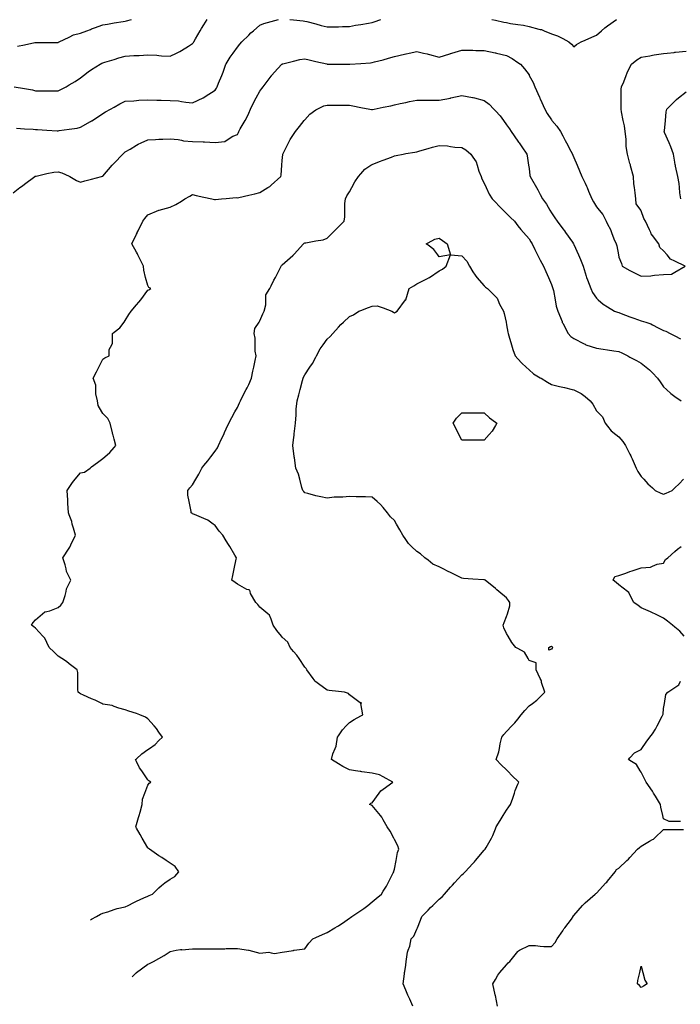
# Model space of a CAD drawing. Units: inches. Extents: x 2439085 to 2745013, y 1414657 to 1567451.
# Drawn here: x 2482331 to 2485245, y 1461770 to 1466114 of the extents above; entities that cross this region are included whole.
import ezdxf

# ---------------------------------------------------------------- set-up
doc = ezdxf.new("R2010")
doc.units = ezdxf.units.IN
doc.header["$MEASUREMENT"] = 0
doc.layers.add('Contours100ft', color=9, linetype='Continuous')

msp = doc.modelspace()

# ---------------------------------------------------------------- linework, layer by layer
at = {"layer": 'Contours100ft'}
for points, elevation in [([(2482307, 1465818), (2482351.4, 1465810.1), (2482386.8, 1465803.9), (2482400.8, 1465800.4), (2482418.4, 1465800.4), (2482450.3, 1465800.4), (2482482.2, 1465800.4), (2482499.8, 1465800.4), (2482512, 1465805.7), (2482535, 1465818), (2482549.3, 1465826.1), (2482575.6, 1465841.1), (2482598.7, 1465857.2), (2482612.1, 1465867.4), (2482632.5, 1465883.2), (2482648.2, 1465893.3), (2482685, 1465916.9), (2482693.3, 1465921.3), (2482697.7, 1465923.3), (2482706.5, 1465925.7), (2482747.2, 1465938.5), (2482768.3, 1465945.2), (2482796.6, 1465952.3), (2482834.9, 1465955.2), (2482846.1, 1465955.2), (2482857.3, 1465955.2), (2482895.6, 1465958.6), (2482936, 1465957.4), (2482945.1, 1465956.2), (2482956.8, 1465954.7), (2482994.5, 1465953.3), (2483022.6, 1465966.4), (2483037.2, 1465973.2), (2483044, 1465977.5), (2483074.9, 1465997.3), (2483093.5, 1466008.3), (2483096.8, 1466012.6), (2483098.7, 1466015.9), (2483106.4, 1466028.7), (2483127.6, 1466065.3), (2483133.3, 1466075), (2483143, 1466090.4), (2483158.4, 1466114.8)], 8300), ([(2482316.6, 1465634.8), (2482351.4, 1465632.7), (2482390.5, 1465630.4), (2482400.8, 1465628.8), (2482409.3, 1465628.6), (2482450.3, 1465626.3), (2482496, 1465623.9), (2482499.8, 1465623.8), (2482504.6, 1465624.8), (2482549.3, 1465630.4), (2482584, 1465634.8), (2482598.7, 1465639), (2482642.9, 1465664.2), (2482648.2, 1465667.1), (2482649.8, 1465667.9), (2482652.2, 1465669.5), (2482697.7, 1465699.8), (2482709.2, 1465707.5), (2482730.6, 1465719), (2482747.2, 1465728.3), (2482772.9, 1465742.7), (2482796.6, 1465754.6), (2482833.6, 1465756), (2482846.1, 1465757.7), (2482855.6, 1465759), (2482895.6, 1465760.3), (2482935.6, 1465759), (2482945.1, 1465759), (2482954.5, 1465759), (2482994.5, 1465757.9), (2483031.2, 1465755.7), (2483044, 1465753.1), (2483063.2, 1465749.3), (2483093.5, 1465747), (2483140.1, 1465768.5), (2483142.1, 1465769.4), (2483143, 1465770.1), (2483148.7, 1465774.2), (2483192.4, 1465803.4), (2483198.3, 1465812.1), (2483201.8, 1465818), (2483207.9, 1465833.4), (2483222, 1465867.4), (2483227.8, 1465881.6), (2483240.8, 1465916.9), (2483241.9, 1465918.8), (2483259.8, 1465948.6), (2483272.5, 1465966.4), (2483291.4, 1465992.9), (2483301.9, 1466005.4), (2483310.6, 1466015.9), (2483340.9, 1466046.2), (2483350.5, 1466055.7), (2483361.8, 1466065.3), (2483390.3, 1466089.5), (2483408.1, 1466097), (2483439.8, 1466105.8), (2483472.6, 1466114.8)], 8400), ([(2482320.9, 1465996.8), (2482351.4, 1466003.1), (2482397.7, 1466012.7), (2482400.8, 1466013.1), (2482403.6, 1466013.1), (2482450.3, 1466013.1), (2482497, 1466013.1), (2482499.8, 1466013.1), (2482501.5, 1466014.2), (2482505, 1466015.9), (2482549.3, 1466037.3), (2482568.2, 1466046.4), (2482598.7, 1466054.5), (2482627.1, 1466065.3), (2482642.4, 1466071.2), (2482648.2, 1466073.2), (2482660.1, 1466077.2), (2482697.7, 1466090.8), (2482717.8, 1466094.7), (2482747.2, 1466099.5), (2482787.9, 1466106.1), (2482796.6, 1466107.7), (2482802.5, 1466108.9), (2482823.7, 1466114.8)], 8200), ([(2483522.7, 1466114.8), (2483538.8, 1466113), (2483581.5, 1466108.1), (2483588.2, 1466107.9), (2483597.6, 1466105.4), (2483637.7, 1466094.9), (2483661.1, 1466088.7), (2483687.2, 1466081.9), (2483720.1, 1466081.9), (2483736.7, 1466082.8), (2483755.1, 1466083.8), (2483786.1, 1466083.8), (2483811.8, 1466089.1), (2483835.6, 1466093.2), (2483869.2, 1466098.9), (2483885.1, 1466102), (2483894.9, 1466105), (2483923.4, 1466114.8)], 8400), ([(2484413, 1466114.8), (2484429.3, 1466111.3), (2484467, 1466103.1), (2484478.8, 1466101.1), (2484496.1, 1466097.5), (2484528.3, 1466093.1), (2484552.7, 1466089.8), (2484577.7, 1466083.5), (2484620.9, 1466071.6), (2484627.2, 1466070.9), (2484632.2, 1466070.3), (2484643.9, 1466065.3), (2484676.7, 1466051.4), (2484703.9, 1466043.1), (2484726.2, 1466030.9), (2484753.8, 1466015.9), (2484765.6, 1466005.8), (2484775.6, 1465994), (2484787.1, 1466004.5), (2484808.4, 1466015.9), (2484825.1, 1466023.3), (2484854.2, 1466036.2), (2484874.6, 1466045.3), (2484897.2, 1466065.3), (2484911.4, 1466078), (2484924.1, 1466086.9), (2484964, 1466114.8)], 8400), ([(2482301.9, 1465350.4), (2482331.7, 1465372.7), (2482342.9, 1465381.1), (2482351.4, 1465387.5), (2482397.6, 1465422.2), (2482399.7, 1465423.3), (2482400.8, 1465423.8), (2482402.7, 1465424), (2482450.3, 1465434.6), (2482480.6, 1465441.3), (2482499.8, 1465443.2), (2482516, 1465438.4), (2482549.3, 1465423.6), (2482552.5, 1465422.2), (2482580.8, 1465404.2), (2482598.7, 1465396.9), (2482617.9, 1465403), (2482648.2, 1465410.9), (2482691.3, 1465422.2), (2482696.3, 1465423.5), (2482697.7, 1465424.1), (2482739, 1465471.6), (2482742.8, 1465476), (2482747.2, 1465480.5), (2482785.9, 1465521.1), (2482791.5, 1465526.2), (2482796.6, 1465530.2), (2482818.1, 1465542.6), (2482846.1, 1465560), (2482852.7, 1465564), (2482866.6, 1465570.6), (2482895.6, 1465584.2), (2482930.4, 1465585.2), (2482945.1, 1465586.2), (2482961.7, 1465587.3), (2482994.5, 1465588.4), (2483029.8, 1465584.8), (2483044, 1465581.6), (2483053, 1465579.5), (2483093.5, 1465576.5), (2483139.4, 1465574.2), (2483143, 1465574.2), (2483146.6, 1465574.2), (2483192.4, 1465571.7), (2483236, 1465576.5), (2483241.9, 1465580.4), (2483271.5, 1465600.1), (2483291.4, 1465606.8), (2483295.7, 1465615.8), (2483297.1, 1465620.1), (2483303.7, 1465632.3), (2483325.3, 1465669.5), (2483331, 1465679.4), (2483340.9, 1465701.8), (2483348.5, 1465719), (2483362.4, 1465746.9), (2483374.2, 1465768.5), (2483390.3, 1465798.1), (2483398.9, 1465809.5), (2483404.1, 1465818), (2483439.8, 1465864.4), (2483441.1, 1465866.1), (2483442.3, 1465867.4), (2483470, 1465897.7), (2483487.5, 1465916.9), (2483488.5, 1465917.7), (2483489.3, 1465918.3), (2483491, 1465918.6), (2483538.8, 1465930.9), (2483567, 1465938.2), (2483588.2, 1465941.3), (2483607.5, 1465936.2), (2483637.7, 1465929.3), (2483685.8, 1465918.3), (2483687.2, 1465918), (2483688.2, 1465918), (2483736.7, 1465918), (2483785.1, 1465918), (2483786.1, 1465917.9), (2483787.3, 1465918.1), (2483835.6, 1465920.8), (2483878.7, 1465923.3), (2483885.1, 1465924.3), (2483895.4, 1465927.2), (2483934.6, 1465937.3), (2483957.7, 1465943.3), (2483984, 1465951.2), (2484028.7, 1465961.6), (2484033.5, 1465962.8), (2484036.3, 1465963.6), (2484049.2, 1465966.4), (2484083, 1465973.8), (2484112.5, 1465966.4), (2484128.5, 1465962.4), (2484132.5, 1465961.4), (2484139.1, 1465959.7), (2484181.9, 1465949), (2484228.7, 1465963.6), (2484231.4, 1465964.5), (2484232.9, 1465964.9), (2484237.5, 1465966.4), (2484280.9, 1465980), (2484316.8, 1465980), (2484330.4, 1465979.2), (2484342.4, 1465978.4), (2484379.8, 1465978.4), (2484427.9, 1465967.8), (2484429.3, 1465967.5), (2484430.3, 1465967.3), (2484434.1, 1465966.4), (2484478.8, 1465955.2), (2484503.8, 1465941.9), (2484528.3, 1465925.1), (2484540.1, 1465916.9), (2484557.9, 1465897.1), (2484577.7, 1465869.8), (2484579, 1465867.4), (2484595.8, 1465836), (2484603.7, 1465818), (2484623.9, 1465771.8), (2484625.3, 1465768.5), (2484625.9, 1465767.2), (2484627.2, 1465764.2), (2484647, 1465719), (2484658, 1465700.4), (2484676.7, 1465671.5), (2484678.3, 1465669.5), (2484700.1, 1465643.4), (2484716.2, 1465620.1), (2484726.2, 1465601.6), (2484737, 1465581.4), (2484742.9, 1465570.6), (2484762.4, 1465534.4), (2484769.5, 1465521.1), (2484771.1, 1465516.6), (2484775.6, 1465505.2), (2484790.2, 1465471.6), (2484800.8, 1465447.3), (2484810.2, 1465422.2), (2484825.1, 1465392.4), (2484831.7, 1465379.3), (2484834.2, 1465372.7), (2484839.9, 1465357.9), (2484854.8, 1465323.2), (2484862, 1465310.6), (2484874.6, 1465288.5), (2484887, 1465273.7), (2484904, 1465253.6), (2484917.4, 1465224.3), (2484924.1, 1465212), (2484937.1, 1465187.9), (2484942, 1465174.8), (2484952.5, 1465146.3), (2484961.6, 1465125.3), (2484964.4, 1465116.1), (2484971.7, 1465075.8), (2484973.5, 1465065.8), (2484985.4, 1465038.2), (2484988.3, 1465026.4), (2485023, 1465007.2), (2485042.6, 1464996.4), (2485072.5, 1464981.5), (2485114.6, 1464984.3), (2485122, 1464985.3), (2485131.8, 1464986.7), (2485171.4, 1464989.8), (2485206.7, 1464991.1), (2485220.9, 1464999.5), (2485266.5, 1465026.4), (2485220.9, 1465048.1), (2485202.1, 1465057), (2485186.6, 1465075.8), (2485171.4, 1465094.3), (2485154.7, 1465108.6), (2485149.7, 1465125.3), (2485122, 1465162.3), (2485116.6, 1465169.4), (2485114.5, 1465174.8), (2485109.5, 1465187.2), (2485091, 1465224.3), (2485084.8, 1465236.6), (2485072.5, 1465270.5), (2485070.2, 1465273.7), (2485050.7, 1465301.4), (2485048.2, 1465323.2), (2485046.2, 1465349.6), (2485042.8, 1465372.7), (2485040.4, 1465390), (2485038.2, 1465422.2), (2485025.8, 1465468.9), (2485025, 1465471.6), (2485024.6, 1465473.2), (2485023, 1465479.2), (2485011.8, 1465521.1), (2485006.4, 1465553.9), (2485006.4, 1465570.6), (2485006.4, 1465587.2), (2485002.3, 1465620.1), (2484998.5, 1465645), (2484993.4, 1465669.5), (2484985.5, 1465707.1), (2484983.5, 1465719), (2484984.7, 1465730.2), (2484984.7, 1465768.5), (2484984.7, 1465806.8), (2484986.3, 1465818), (2484995.9, 1465840.3), (2485006.3, 1465867.4), (2485011, 1465879.5), (2485023, 1465903.6), (2485029.7, 1465916.9), (2485052.7, 1465936.7), (2485072.5, 1465949), (2485110.6, 1465955), (2485122, 1465957.6), (2485129.1, 1465959.2), (2485171.4, 1465964.8), (2485186.6, 1465966.4), (2485217.6, 1465969.7), (2485220.9, 1465969.8), (2485224.5, 1465970), (2485270.4, 1465974.4)], 8500), ([(2482833.6, 1462218.8), (2482846.1, 1462224.3), (2482878.6, 1462238.8), (2482895.6, 1462246.7), (2482902.3, 1462249.1), (2482916.8, 1462255.8), (2482945.1, 1462284), (2482955.7, 1462294.6), (2482970.5, 1462305.2), (2482994.5, 1462322.4), (2483015.1, 1462334.1), (2483032.2, 1462354.7), (2483017.2, 1462377.3), (2482994.5, 1462392.4), (2482976.9, 1462404.2), (2482957.8, 1462416.9), (2482945.1, 1462425.4), (2482902.7, 1462453.7), (2482899.4, 1462457.4), (2482895.6, 1462460.7), (2482871.4, 1462503.1), (2482862.2, 1462519.2), (2482846.1, 1462547.3), (2482843.1, 1462552.6), (2482846.1, 1462563.2), (2482854.8, 1462593.4), (2482857.2, 1462602.1), (2482861.7, 1462617.6), (2482871.4, 1462651.6), (2482873, 1462674.2), (2482882.7, 1462701), (2482895.6, 1462736.4), (2482901.2, 1462744.9), (2482909.7, 1462750.5), (2482900.7, 1462755.6), (2482895.6, 1462759.9), (2482868.9, 1462800), (2482859.8, 1462813.6), (2482846.1, 1462841), (2482841.9, 1462849.5), (2482846.1, 1462853.3), (2482870, 1462875), (2482895.6, 1462894.2), (2482902.7, 1462898.9), (2482928.1, 1462915.9), (2482945.1, 1462932.9), (2482960.6, 1462948.4), (2482945.1, 1462970.6), (2482933.8, 1462986.7), (2482923.9, 1462997.9), (2482895.6, 1463029.7), (2482885.5, 1463037.3), (2482860.2, 1463047.4), (2482846.1, 1463052.1), (2482812.5, 1463063.3), (2482796.6, 1463068.6), (2482768.4, 1463075.6), (2482747.2, 1463084.1), (2482738.1, 1463087.7), (2482697.7, 1463094.5), (2482693, 1463096.8), (2482663.1, 1463111.7), (2482648.2, 1463118), (2482611.6, 1463133.5), (2482598.7, 1463139.2), (2482594.3, 1463141.9), (2482588.6, 1463146.3), (2482587, 1463158.1), (2482587, 1463195.8), (2482587, 1463233.5), (2482584.6, 1463245.3), (2482549.3, 1463272.4), (2482536.7, 1463282.1), (2482517.1, 1463294.7), (2482499.8, 1463305.8), (2482480.6, 1463325), (2482461.4, 1463344.2), (2482450.3, 1463366.4), (2482441.2, 1463384.6), (2482433, 1463393.7), (2482400.8, 1463429), (2482393, 1463435.3), (2482383.2, 1463443.2), (2482390, 1463454), (2482400.8, 1463466.7), (2482431.9, 1463492.6), (2482442, 1463501), (2482450.3, 1463502.8), (2482463.4, 1463505.8), (2482499.8, 1463520.9), (2482511.9, 1463530), (2482521, 1463542.1), (2482531.6, 1463573.9), (2482535.1, 1463591.6), (2482537.5, 1463603.4), (2482549.3, 1463626.9), (2482556.3, 1463641.1), (2482549.3, 1463655.2), (2482537.5, 1463678.7), (2482535.1, 1463690.5), (2482531.6, 1463708.2), (2482521, 1463740), (2482549.3, 1463782.4), (2482552.1, 1463786.7), (2482553.3, 1463789.5), (2482556.3, 1463796.5), (2482577.5, 1463839), (2482567.9, 1463869.8), (2482562.9, 1463888.4), (2482560.1, 1463899.2), (2482549.3, 1463929.4), (2482546.2, 1463937.9), (2482543.1, 1463981.3), (2482543.1, 1463987.4), (2482543.1, 1463993.5), (2482540.4, 1464036.9), (2482549.3, 1464049.7), (2482564.2, 1464071.4), (2482576.1, 1464086.3), (2482598.7, 1464114.6), (2482616.9, 1464117.6), (2482641.1, 1464135.8), (2482648.2, 1464141.1), (2482673.5, 1464160), (2482697.7, 1464178.2), (2482705.8, 1464185.3), (2482727.8, 1464204.6), (2482747.2, 1464226.7), (2482754.2, 1464234.8), (2482747.2, 1464263), (2482742.9, 1464280), (2482741.9, 1464284.2), (2482740.1, 1464291.3), (2482729.5, 1464333.7), (2482718.9, 1464354.9), (2482697.7, 1464376.1), (2482693.4, 1464383.2), (2482676.5, 1464411.5), (2482673.5, 1464432.7), (2482666.8, 1464463.5), (2482666.8, 1464482.1), (2482666.8, 1464500.8), (2482655.3, 1464531.6), (2482669.4, 1464559.9), (2482680, 1464581.1), (2482697.7, 1464616.4), (2482705.8, 1464622.5), (2482725.9, 1464630.6), (2482725.9, 1464658.8), (2482736.6, 1464680), (2482740.1, 1464687.1), (2482740.1, 1464729.5), (2482747.2, 1464734.8), (2482772.4, 1464753.7), (2482791.3, 1464779), (2482796.6, 1464786.1), (2482811.6, 1464813.5), (2482822.1, 1464828.5), (2482846.1, 1464855.2), (2482856.9, 1464867.1), (2482864.7, 1464877.9), (2482895.6, 1464920.3), (2482900.7, 1464922.3), (2482909.7, 1464927.4), (2482900.3, 1464932.1), (2482895.6, 1464941.5), (2482886.2, 1464976.9), (2482877.7, 1465008.5), (2482876.7, 1465026.4), (2482857.9, 1465064.1), (2482852.4, 1465075.8), (2482850.4, 1465080.1), (2482846.1, 1465087.6), (2482824.9, 1465125.3), (2482846.1, 1465167.7), (2482848.5, 1465172.4), (2482849.6, 1465174.8), (2482853.2, 1465181.8), (2482874.4, 1465224.3), (2482883, 1465236.8), (2482895.6, 1465252.5), (2482944.1, 1465272.7), (2482945.1, 1465273.3), (2482945.4, 1465273.4), (2482946.5, 1465273.7), (2482994.5, 1465287.1), (2483019.6, 1465298.2), (2483044, 1465313.5), (2483059.6, 1465323.2), (2483081.8, 1465334.9), (2483093.5, 1465342.1), (2483108.9, 1465338.6), (2483143, 1465331.1), (2483178.3, 1465323.2), (2483189.8, 1465320.5), (2483192.4, 1465320.4), (2483194.9, 1465320.8), (2483220.7, 1465323.2), (2483241.9, 1465325), (2483286, 1465328.6), (2483291.4, 1465327.9), (2483297.8, 1465329.6), (2483340.9, 1465338.9), (2483368.7, 1465344.8), (2483390.3, 1465351.5), (2483424.8, 1465372.7), (2483434.1, 1465378.4), (2483439.8, 1465383.6), (2483482.2, 1465422.2), (2483483.9, 1465427.6), (2483487.5, 1465471.6), (2483489.3, 1465492.9), (2483491.5, 1465518.9), (2483491.9, 1465521.1), (2483494.9, 1465526.8), (2483516.9, 1465570.6), (2483524.2, 1465585.2), (2483538.8, 1465607.1), (2483547.4, 1465620.1), (2483565.3, 1465643), (2483585.9, 1465669.5), (2483588.2, 1465672.6), (2483610.7, 1465696.6), (2483637.7, 1465715.7), (2483642.4, 1465719), (2483672.3, 1465733.9), (2483687.2, 1465736.9), (2483705.1, 1465736.9), (2483736.7, 1465736.9), (2483768.2, 1465736.9), (2483786.1, 1465736.9), (2483801.1, 1465733.9), (2483835.6, 1465727), (2483875.7, 1465719), (2483883.4, 1465717.3), (2483885.1, 1465717.1), (2483886.7, 1465717.4), (2483894.5, 1465719), (2483934.6, 1465727.3), (2483968.7, 1465734.4), (2483984, 1465738.2), (2484008.5, 1465743.4), (2484033.5, 1465748.8), (2484049.7, 1465752.3), (2484083, 1465759.4), (2484122, 1465758), (2484132.5, 1465758.7), (2484141.7, 1465759.3), (2484181.9, 1465758.1), (2484231.2, 1465768.2), (2484231.4, 1465768.3), (2484231.6, 1465768.3), (2484232.4, 1465768.5), (2484280.9, 1465779.1), (2484328.7, 1465770.1), (2484330.4, 1465770), (2484331.8, 1465769.9), (2484337.4, 1465768.5), (2484379.8, 1465757.9), (2484402.1, 1465741.2), (2484422.3, 1465719), (2484429.3, 1465711.6), (2484449.9, 1465690.1), (2484464.7, 1465669.5), (2484478.8, 1465649.9), (2484491, 1465632.3), (2484499.5, 1465620.1), (2484528.3, 1465578.4), (2484531.5, 1465573.8), (2484533.7, 1465570.6), (2484545.9, 1465552.9), (2484568, 1465521.1), (2484569.3, 1465512.6), (2484575.6, 1465471.6), (2484577.7, 1465457.5), (2484581.7, 1465426.1), (2484582.5, 1465422.2), (2484588.6, 1465411.3), (2484611, 1465372.7), (2484617, 1465362.4), (2484627.2, 1465343.2), (2484637.8, 1465323.2), (2484654.1, 1465300.6), (2484669.4, 1465273.7), (2484676.7, 1465261), (2484692, 1465239.6), (2484701.2, 1465224.3), (2484726.2, 1465191.7), (2484733.5, 1465182.1), (2484738.7, 1465174.8), (2484769.4, 1465131.6), (2484773.9, 1465125.3), (2484774.5, 1465124.2), (2484775.6, 1465121.8), (2484796.1, 1465075.8), (2484805, 1465055.7), (2484815.8, 1465026.4), (2484825.1, 1464996.9), (2484829.9, 1464981.7), (2484831.8, 1464976.9), (2484836, 1464966), (2484849.7, 1464927.4), (2484858, 1464910.8), (2484874.6, 1464885), (2484882.5, 1464877.9), (2484904.4, 1464858.2), (2484924.1, 1464846.7), (2484955.4, 1464828.5), (2484967.9, 1464822.8), (2484973.5, 1464821.4), (2484984.6, 1464817.4), (2485023, 1464802.9), (2485040.3, 1464796.3), (2485072.5, 1464785.3), (2485092.5, 1464779), (2485114.9, 1464771.9), (2485122, 1464767.9), (2485147.2, 1464753.7), (2485171.4, 1464742.6), (2485181.1, 1464739.2), (2485199.7, 1464729.5), (2485220.9, 1464718.4), (2485246.2, 1464705.3)], 8600), ([(2485248, 1465323.2), (2485243.5, 1465350.1), (2485241.5, 1465372.7), (2485239.8, 1465391.5), (2485233.6, 1465422.2), (2485224.5, 1465468.1), (2485223.5, 1465471.6), (2485222.9, 1465473.7), (2485220.9, 1465485.8), (2485215, 1465521.1), (2485203.1, 1465552.8), (2485195.4, 1465570.6), (2485175.8, 1465615.7), (2485174, 1465620.1), (2485174.6, 1465623.2), (2485179.2, 1465669.5), (2485183, 1465707.4), (2485185.6, 1465719), (2485220.9, 1465754.4), (2485228, 1465761.4), (2485236.8, 1465768.5), (2485270.4, 1465795.3)], 8600), ([(2483764.5, 1462135.2), (2483786.1, 1462149.2), (2483790.4, 1462152.6), (2483795.6, 1462156.8), (2483835.6, 1462183.5), (2483849.3, 1462192.6), (2483866, 1462206.3), (2483885.1, 1462221.9), (2483903.7, 1462237.1), (2483926.5, 1462255.8), (2483934.6, 1462269), (2483948.3, 1462291.5), (2483955.6, 1462305.2), (2483978.9, 1462349.5), (2483981.7, 1462354.7), (2483981.9, 1462356.8), (2483984, 1462366.3), (2483991.3, 1462404.2), (2483998, 1462439.7), (2484003.5, 1462453.7), (2483998.6, 1462468.2), (2483984, 1462497.3), (2483981, 1462503.1), (2483964.8, 1462533.4), (2483952.5, 1462552.6), (2483934.6, 1462583.9), (2483928, 1462595.5), (2483922.5, 1462602.1), (2483885.1, 1462646.9), (2483882, 1462648.5), (2483873.5, 1462651.6), (2483879.9, 1462656.7), (2483885.1, 1462659.3), (2483916.4, 1462701), (2483924.2, 1462711.4), (2483934.6, 1462719.2), (2483976.3, 1462750.5), (2483934.6, 1462773.3), (2483917.3, 1462782.7), (2483885.1, 1462789.6), (2483839.5, 1462796.1), (2483835.6, 1462796.7), (2483832.7, 1462797.1), (2483812.4, 1462800), (2483786.1, 1462803.7), (2483755.7, 1462819), (2483736.7, 1462830.7), (2483706.1, 1462849.5), (2483712.4, 1462874.7), (2483722.1, 1462898.9), (2483726.3, 1462909.3), (2483732.8, 1462948.4), (2483736.7, 1462954.2), (2483754.1, 1462980.4), (2483771.6, 1462997.9), (2483786.1, 1463012.4), (2483806.7, 1463026.8), (2483835.6, 1463042.6), (2483844.4, 1463047.4), (2483836.2, 1463096.2), (2483836.6, 1463096.8), (2483838.7, 1463099.9), (2483835.6, 1463099.9), (2483832.5, 1463099.9), (2483786.1, 1463134.7), (2483781, 1463141.1), (2483762.9, 1463146.3), (2483736.7, 1463149.6), (2483695.6, 1463154.7), (2483687.2, 1463155.8), (2483649.3, 1463184.2), (2483637.7, 1463191.9), (2483635.4, 1463193.5), (2483633.9, 1463195.8), (2483626.1, 1463207.4), (2483597.7, 1463245.3), (2483594.6, 1463251.6), (2483588.2, 1463257.9), (2483563.7, 1463294.7), (2483553.7, 1463309.7), (2483538.8, 1463326.8), (2483523.5, 1463344.2), (2483513.1, 1463368), (2483489.3, 1463389.8), (2483486.2, 1463393.7), (2483465.6, 1463419.4), (2483449.3, 1463443.2), (2483439.8, 1463468.4), (2483433.2, 1463486), (2483425.3, 1463492.6), (2483390.3, 1463521.7), (2483381.3, 1463533.1), (2483372.9, 1463542.1), (2483349.6, 1463582.8), (2483347.4, 1463591.6), (2483346.1, 1463596.8), (2483340.9, 1463598.2), (2483332.1, 1463600.3), (2483291.4, 1463623.6), (2483280.8, 1463630.4), (2483267, 1463641.1), (2483271, 1463661.4), (2483276.9, 1463690.5), (2483285.6, 1463734.2), (2483286.8, 1463740), (2483279.8, 1463751.6), (2483257.1, 1463789.5), (2483251.4, 1463799), (2483241.9, 1463814.7), (2483227.4, 1463839), (2483210.8, 1463857.3), (2483192.4, 1463882.6), (2483184.7, 1463888.4), (2483160.9, 1463906.3), (2483143, 1463913.5), (2483101.2, 1463930.2), (2483093.5, 1463934), (2483090.9, 1463935.3), (2483087.7, 1463937.9), (2483087.7, 1463943.7), (2483079, 1463987.4), (2483073.1, 1464016.5), (2483073.1, 1464036.9), (2483081.3, 1464049.1), (2483093.5, 1464061.3), (2483108.2, 1464086.3), (2483121.1, 1464108.2), (2483134.9, 1464135.8), (2483143, 1464146.2), (2483160.1, 1464168.2), (2483173.4, 1464185.3), (2483192.4, 1464209.8), (2483202.7, 1464224.5), (2483208.3, 1464234.8), (2483221.6, 1464263.9), (2483230.8, 1464284.2), (2483234.3, 1464291.9), (2483241.9, 1464308.7), (2483253.3, 1464333.7), (2483266, 1464359.1), (2483279.8, 1464383.2), (2483291.4, 1464403.5), (2483300.8, 1464423.2), (2483304.8, 1464432.7), (2483318.3, 1464459.5), (2483330, 1464482.1), (2483333.7, 1464489.3), (2483340.9, 1464504.7), (2483353.3, 1464531.6), (2483359, 1464563), (2483363, 1464581.1), (2483369.3, 1464609.5), (2483373.3, 1464630.6), (2483370.2, 1464650.7), (2483370.2, 1464680), (2483370.2, 1464709.4), (2483365.8, 1464729.5), (2483368.2, 1464751.6), (2483386.5, 1464779), (2483390.3, 1464784.8), (2483402.8, 1464816), (2483409.8, 1464828.5), (2483417.2, 1464855.3), (2483417.2, 1464877.9), (2483417.2, 1464900.5), (2483434, 1464927.4), (2483439.8, 1464939), (2483452.4, 1464964.3), (2483458.8, 1464976.9), (2483477.7, 1465014.8), (2483483.5, 1465026.4), (2483486.2, 1465029.5), (2483489.3, 1465032.2), (2483535.7, 1465072.8), (2483538.8, 1465075.4), (2483539, 1465075.6), (2483539.2, 1465075.8), (2483541.8, 1465078.9), (2483582.4, 1465125.3), (2483586.1, 1465127.4), (2483588.2, 1465128.6), (2483592.9, 1465130), (2483637.7, 1465137.4), (2483669.7, 1465142.8), (2483687.2, 1465149.7), (2483712.2, 1465174.8), (2483724.5, 1465187), (2483736.7, 1465199.2), (2483761.7, 1465224.3), (2483765.8, 1465244.6), (2483765.8, 1465273.7), (2483765.8, 1465302.9), (2483768.7, 1465323.2), (2483773.3, 1465336.1), (2483786.1, 1465353.7), (2483796.2, 1465372.7), (2483809.9, 1465398.4), (2483825.2, 1465422.2), (2483835.6, 1465434.3), (2483852.9, 1465454.4), (2483880.5, 1465471.6), (2483885.1, 1465474.5), (2483917.5, 1465488.7), (2483934.6, 1465494.7), (2483970.3, 1465507.3), (2483984, 1465512.7), (2483990.9, 1465514.2), (2484021.9, 1465521.1), (2484033.5, 1465523), (2484074.3, 1465529.8), (2484083, 1465531.3), (2484096.6, 1465534.7), (2484132.5, 1465545.7), (2484151.5, 1465551.6), (2484181.9, 1465558.1), (2484217.7, 1465556.8), (2484231.4, 1465554.6), (2484250.4, 1465551.6), (2484280.9, 1465550.2), (2484298.7, 1465538.9), (2484320.9, 1465521.1), (2484330.4, 1465507.3), (2484344.9, 1465486.2), (2484349.1, 1465471.6), (2484356.6, 1465445.5), (2484366.4, 1465422.2), (2484369.9, 1465412.2), (2484379.8, 1465393), (2484388.9, 1465372.7), (2484401.3, 1465344.7), (2484414.8, 1465323.2), (2484429.3, 1465308), (2484446.1, 1465290.5), (2484463.6, 1465273.7), (2484478.8, 1465259.2), (2484495.9, 1465241.4), (2484513.7, 1465224.3), (2484528.3, 1465204.8), (2484541.2, 1465187.7), (2484552.9, 1465174.8), (2484577.7, 1465147.4), (2484585.6, 1465133.2), (2484590.8, 1465125.3), (2484603.8, 1465099.3), (2484615.1, 1465075.8), (2484619.1, 1465067.7), (2484627.2, 1465052.4), (2484641, 1465026.4), (2484652.4, 1465002.1), (2484663.1, 1464976.9), (2484676.7, 1464944.9), (2484681.6, 1464932.3), (2484683.1, 1464927.4), (2484685.4, 1464918.7), (2484692.6, 1464877.9), (2484697.6, 1464849.4), (2484704.6, 1464828.5), (2484723.3, 1464781.9), (2484724.1, 1464779), (2484724.6, 1464777.4), (2484726.2, 1464774.6), (2484750.8, 1464729.5), (2484762, 1464715.8), (2484775.6, 1464706.7), (2484821.3, 1464683.9), (2484825.1, 1464681.6), (2484826.1, 1464681), (2484829, 1464680), (2484874.6, 1464664.8), (2484904.7, 1464660.7), (2484924.1, 1464657.3), (2484951.5, 1464652.6), (2484973.5, 1464649.4), (2484986.9, 1464643.9), (2485013.6, 1464630.6), (2485023, 1464625.5), (2485052, 1464610.1), (2485072.5, 1464599.1), (2485094.1, 1464581.1), (2485109.3, 1464568.4), (2485122, 1464555.3), (2485144.8, 1464531.6), (2485155.6, 1464515.8), (2485171.4, 1464494.3), (2485184.3, 1464482.1), (2485203.1, 1464464.3), (2485220.9, 1464451.9), (2485248.6, 1464432.7)], 8700), ([(2484528.3, 1462740.8), (2484532.3, 1462750.5), (2484528.3, 1462754.2), (2484504.5, 1462776.2), (2484482.5, 1462800), (2484478.8, 1462804), (2484455.1, 1462825.8), (2484433.4, 1462849.5), (2484444.7, 1462883.5), (2484446.9, 1462898.9), (2484449.9, 1462919.5), (2484457.1, 1462948.4), (2484466.8, 1462960.4), (2484478.8, 1462973.2), (2484501.8, 1462997.9), (2484514.6, 1463011.6), (2484528.3, 1463028.4), (2484543.7, 1463047.4), (2484559, 1463066.2), (2484577.7, 1463086.3), (2484592.5, 1463096.8), (2484612.8, 1463111.3), (2484627.2, 1463125.8), (2484647.8, 1463146.3), (2484633.3, 1463189.7), (2484632.1, 1463195.8), (2484631.3, 1463199.8), (2484627.2, 1463207.9), (2484608.6, 1463245.3), (2484608.6, 1463276.1), (2484577.7, 1463286.3), (2484573.2, 1463294.7), (2484557.3, 1463323.8), (2484528.3, 1463339.6), (2484519.9, 1463344.2), (2484501.2, 1463366.6), (2484485.7, 1463393.7), (2484478.8, 1463405.8), (2484466.4, 1463430.7), (2484463.9, 1463443.2), (2484468.1, 1463453.8), (2484478.8, 1463480.5), (2484482.5, 1463492.6), (2484493.3, 1463527.6), (2484492.5, 1463542.1), (2484487.6, 1463550.9), (2484478.8, 1463562.6), (2484444.1, 1463591.6), (2484436, 1463598.3), (2484429.3, 1463603.9), (2484384.7, 1463641.1), (2484381.1, 1463642.3), (2484379.8, 1463642.7), (2484378, 1463642.9), (2484330.4, 1463646.1), (2484288.8, 1463649), (2484280.9, 1463649.9), (2484263.3, 1463658.7), (2484231.4, 1463674.6), (2484220.8, 1463679.9), (2484199.6, 1463690.5), (2484181.9, 1463699.3), (2484153.5, 1463711.5), (2484132.5, 1463728.7), (2484118.7, 1463740), (2484099.5, 1463756.5), (2484083, 1463766.8), (2484059.3, 1463789.5), (2484046.1, 1463802.1), (2484033.5, 1463820.7), (2484021.1, 1463839), (2484007.6, 1463862.6), (2483992.8, 1463888.4), (2483984, 1463903.8), (2483965.9, 1463919.7), (2483953.8, 1463937.9), (2483934.6, 1463960.9), (2483922.5, 1463975.4), (2483908.1, 1463987.4), (2483885.1, 1464006.6), (2483856.4, 1464008.2), (2483835.6, 1464008.2), (2483814.8, 1464008.2), (2483786.1, 1464009.6), (2483755.9, 1464006.6), (2483736.7, 1464006.6), (2483717.5, 1464006.6), (2483687.2, 1464002.8), (2483658.5, 1464008.2), (2483637.7, 1464013.7), (2483601.8, 1464023.3), (2483588.2, 1464026.2), (2483583.6, 1464032.2), (2483580, 1464036.9), (2483575.8, 1464049.3), (2483566.5, 1464086.3), (2483561, 1464108.6), (2483549.3, 1464135.8), (2483542.8, 1464181.2), (2483542.2, 1464185.3), (2483541.8, 1464188.3), (2483538.8, 1464209.6), (2483535.2, 1464234.8), (2483538.8, 1464259.9), (2483541.8, 1464281.2), (2483541.8, 1464284.2), (2483541.8, 1464287.3), (2483547, 1464333.7), (2483551.1, 1464370.9), (2483551.1, 1464383.2), (2483551.1, 1464395.5), (2483554.5, 1464432.7), (2483561.7, 1464459.2), (2483568, 1464482.1), (2483578.9, 1464522.3), (2483581.5, 1464531.6), (2483583.4, 1464536.4), (2483588.2, 1464546.5), (2483611.3, 1464581.1), (2483621.9, 1464596.9), (2483637.7, 1464625.2), (2483640.8, 1464630.6), (2483656.2, 1464661.5), (2483669.5, 1464680), (2483687.2, 1464704.9), (2483700.9, 1464715.8), (2483711.8, 1464729.5), (2483736.7, 1464757.1), (2483747, 1464768.6), (2483758.6, 1464779), (2483786.1, 1464803.8), (2483802.6, 1464812), (2483827.2, 1464828.5), (2483835.6, 1464831.4), (2483870, 1464843.6), (2483885.1, 1464850.2), (2483908.2, 1464851.6), (2483934.6, 1464842), (2483971.9, 1464828.5), (2483979.6, 1464824), (2483984, 1464820.4), (2483988.5, 1464824), (2483996.2, 1464828.5), (2484032.7, 1464877.1), (2484033.4, 1464877.9), (2484033.5, 1464878), (2484033.5, 1464878.2), (2484048.3, 1464927.4), (2484070.1, 1464940.3), (2484083, 1464949.1), (2484126.4, 1464970.8), (2484132.5, 1464973.4), (2484134.9, 1464974.5), (2484138.5, 1464976.9), (2484181.9, 1465005.8), (2484195.6, 1465012.7), (2484212.8, 1465026.4), (2484231.2, 1465075.7), (2484181.9, 1465067.4), (2484175.7, 1465075.8), (2484157.1, 1465100.5), (2484132.5, 1465119), (2484124.1, 1465125.3), (2484132.5, 1465129.9), (2484161.5, 1465145.7), (2484181.9, 1465150.1), (2484196.4, 1465139.8), (2484216.7, 1465125.3), (2484231.4, 1465076.1), (2484231.5, 1465075.9), (2484232.3, 1465075.8), (2484280.9, 1465071.8), (2484303.6, 1465049.1), (2484315, 1465026.4), (2484330.4, 1465001.7), (2484339.9, 1464986.4), (2484348.1, 1464976.9), (2484379.8, 1464939.8), (2484386.1, 1464933.6), (2484394.8, 1464927.4), (2484429.3, 1464892.9), (2484436.8, 1464885.4), (2484440, 1464877.9), (2484448, 1464859.3), (2484465.1, 1464828.5), (2484468.5, 1464818.2), (2484476.4, 1464779), (2484478.8, 1464766.8), (2484484.8, 1464735.5), (2484485.6, 1464729.5), (2484488.7, 1464719.6), (2484500, 1464680), (2484506.3, 1464658.1), (2484515.9, 1464630.6), (2484528.3, 1464617.6), (2484546.1, 1464598.9), (2484564.8, 1464581.1), (2484577.7, 1464568.8), (2484597.8, 1464551.7), (2484627.2, 1464533.8), (2484630.8, 1464531.6), (2484659.8, 1464514.7), (2484676.7, 1464504.8), (2484712.4, 1464495.9), (2484726.2, 1464492.5), (2484734.4, 1464490.4), (2484767.5, 1464482.1), (2484775.6, 1464480.1), (2484808.2, 1464465.2), (2484825.1, 1464450.9), (2484846.8, 1464432.7), (2484858.7, 1464416.8), (2484874.6, 1464388.2), (2484879.6, 1464383.2), (2484901.8, 1464361), (2484913.5, 1464333.7), (2484924.1, 1464320.3), (2484939.9, 1464300.1), (2484960.1, 1464284.2), (2484973.5, 1464273.7), (2484991.7, 1464252.9), (2485003.8, 1464234.8), (2485023, 1464196.4), (2485026.7, 1464189), (2485028.3, 1464185.3), (2485032.1, 1464176.2), (2485050.3, 1464135.8), (2485057.7, 1464121), (2485072.5, 1464098.8), (2485084, 1464086.3), (2485102.2, 1464066.6), (2485122, 1464048.3), (2485134.4, 1464036.9), (2485159.8, 1464025.2), (2485171.4, 1464021), (2485183.1, 1464025.2), (2485208.5, 1464036.9), (2485220.9, 1464048.3), (2485240.7, 1464066.6), (2485258.9, 1464086.3)], 8800), ([(2485072.5, 1463519.6), (2485058.9, 1463528.5), (2485040.3, 1463542.1), (2485023, 1463576.8), (2485018.1, 1463586.6), (2485011.5, 1463591.6), (2484973.5, 1463620), (2484962.6, 1463630.1), (2484948.3, 1463641.1), (2484956.7, 1463657.9), (2484973.5, 1463662.1), (2485005.1, 1463672.6), (2485023, 1463678.6), (2485032, 1463681.6), (2485058.9, 1463690.5), (2485072.5, 1463695.1), (2485114, 1463698.5), (2485122, 1463702.1), (2485142.7, 1463711.3), (2485171.4, 1463716.1), (2485179.9, 1463731.6), (2485189.4, 1463740), (2485220.9, 1463768), (2485232.3, 1463778.1), (2485248.5, 1463789.5)], 8900), ([(2485261.4, 1463393.7), (2485243.1, 1463415.9), (2485220.9, 1463434.1), (2485210, 1463443.2), (2485188.8, 1463460.6), (2485171.4, 1463473.1), (2485132.4, 1463492.6), (2485125.5, 1463496.1), (2485122, 1463497.6), (2485113.4, 1463501.2), (2485072.5, 1463519.6)], 8900), ([(2485246.5, 1462576.5), (2485220.9, 1462576.5), (2485195.4, 1462576.5), (2485171.4, 1462588.5), (2485168.1, 1462602.1), (2485158.8, 1462638.9), (2485157.4, 1462651.6), (2485135.4, 1462687.6), (2485127.5, 1462701), (2485125.5, 1462704.5), (2485122, 1462709.6), (2485093.8, 1462750.5), (2485086.7, 1462764.7), (2485072.5, 1462793.2), (2485068.3, 1462800), (2485051.1, 1462828), (2485023, 1462845.3), (2485016.2, 1462849.5), (2485023, 1462857.2), (2485042.5, 1462879.5), (2485072.5, 1462894.5), (2485075.5, 1462898.9), (2485094.1, 1462926.8), (2485111, 1462948.4), (2485122, 1462963.7), (2485136.2, 1462983.7), (2485143.3, 1462997.9), (2485164.7, 1463040.6), (2485168.4, 1463047.4), (2485168.9, 1463049.9), (2485171.4, 1463074.5), (2485175.2, 1463096.8), (2485181.7, 1463136), (2485189.4, 1463146.3), (2485220.9, 1463167.3), (2485238, 1463178.7), (2485245.3, 1463195.8)], 8900), ([(2484065.6, 1461761), (2484051.4, 1461792.6), (2484042.9, 1461810.5), (2484039.9, 1461816.8), (2484033.5, 1461832.4), (2484022.2, 1461860), (2484028.3, 1461904.2), (2484028.8, 1461909.4), (2484029.2, 1461913.8), (2484033.5, 1461942.7), (2484035.9, 1461958.9), (2484042.1, 1461999.8), (2484045.1, 1462008.4), (2484051.4, 1462026.3), (2484058.2, 1462057.9), (2484070.1, 1462070.7), (2484083, 1462101.3), (2484085.4, 1462107.3), (2484098.9, 1462140.9), (2484105.2, 1462156.8), (2484132.5, 1462185.5), (2484142.6, 1462196.2), (2484153.3, 1462206.3), (2484181.9, 1462233.5), (2484194, 1462243.7), (2484204.2, 1462255.8), (2484231.4, 1462286), (2484240.5, 1462296.1), (2484248.7, 1462305.2), (2484280.9, 1462341), (2484288.1, 1462347.5), (2484296.3, 1462354.7), (2484330.4, 1462391), (2484336.7, 1462397.8), (2484342, 1462404.2), (2484379.8, 1462450.2), (2484381.6, 1462451.9), (2484383.9, 1462453.7), (2484387.9, 1462461.8), (2484411.6, 1462503.1), (2484418, 1462514.4), (2484429.3, 1462544.5), (2484432.4, 1462552.6), (2484450.2, 1462581.2), (2484463.3, 1462602.1), (2484478.8, 1462626.9), (2484489.1, 1462641.3), (2484496.4, 1462651.6), (2484506.2, 1462678.9), (2484513, 1462701), (2484516.6, 1462712.7), (2484528.3, 1462740.8)], 8800), ([(2484438.3, 1461761), (2484429.3, 1461808.9), (2484429.1, 1461810.2), (2484429, 1461810.5), (2484428.9, 1461810.9), (2484418.4, 1461860), (2484429.3, 1461879.1), (2484440.3, 1461898.4), (2484449.5, 1461909.4), (2484478.8, 1461944.5), (2484485.6, 1461952.1), (2484493.2, 1461958.9), (2484528.3, 1462002.8), (2484530.8, 1462005.9), (2484535.7, 1462008.4), (2484577.7, 1462029.4), (2484606.2, 1462029.4), (2484627.2, 1462026.4), (2484643, 1462024.1), (2484676.7, 1462024.1), (2484692.6, 1462042), (2484701.2, 1462057.9), (2484726.2, 1462094.5), (2484731.4, 1462102.1), (2484735.4, 1462107.3), (2484764.8, 1462145.9), (2484772.9, 1462156.8), (2484772.9, 1462159.5), (2484775.6, 1462161.3), (2484814.2, 1462206.3), (2484819.2, 1462212.2), (2484825.1, 1462217.2), (2484870.1, 1462255.8), (2484872.2, 1462258.1), (2484874.6, 1462259.6), (2484917.2, 1462305.2), (2484920.5, 1462308.8), (2484924.1, 1462313.2), (2484957.8, 1462354.7), (2484963.8, 1462364.4), (2484973.5, 1462370.5), (2485009.5, 1462404.2), (2485016.5, 1462410.7), (2485023, 1462417.7), (2485056.7, 1462453.7), (2485065.1, 1462461.1), (2485072.5, 1462467.7), (2485108.5, 1462489.7), (2485122, 1462496.9), (2485126.1, 1462499), (2485130.5, 1462503.1), (2485171.4, 1462540.6), (2485182.5, 1462541.6), (2485220.9, 1462541.6), (2485259.3, 1462541.6)], 8900), ([(2482643.5, 1462142), (2482648.2, 1462144.7), (2482669.4, 1462156.8), (2482686.7, 1462167.7), (2482697.7, 1462172.2), (2482718.9, 1462178), (2482747.2, 1462187.4), (2482761.3, 1462192.1), (2482796.6, 1462200.3), (2482808.6, 1462206.3), (2482833.6, 1462218.8)], 8600), ([(2482826.3, 1461891.3), (2482843, 1461906.4), (2482846.1, 1461909.1), (2482846.3, 1461909.3), (2482846.5, 1461909.4), (2482895.6, 1461946.3), (2482904, 1461950.5), (2482920.8, 1461958.9), (2482945.1, 1461972.1), (2482968.5, 1461984.9), (2482994.5, 1462003.1), (2483020.8, 1462008.4), (2483040.2, 1462012.2), (2483044, 1462011.3), (2483046.3, 1462010.7), (2483093.5, 1462015), (2483136.4, 1462015), (2483143, 1462015), (2483149.6, 1462015), (2483192.4, 1462015), (2483235.3, 1462015), (2483241.9, 1462015.6), (2483250, 1462016.5), (2483291.4, 1462016.5), (2483339.8, 1462008.4), (2483340.7, 1462008.2), (2483340.9, 1462008.2), (2483341.2, 1462008), (2483390.3, 1461995.8), (2483430.5, 1461999.1), (2483439.8, 1461997), (2483454.4, 1461993.8), (2483489.3, 1461999.6), (2483538.2, 1462007.8), (2483538.8, 1462007.9), (2483539.1, 1462008), (2483541.9, 1462008.4), (2483588.2, 1462014.2), (2483606.6, 1462039.5), (2483623.2, 1462057.9), (2483637.7, 1462064.5), (2483667.2, 1462077.9), (2483687.2, 1462086.9), (2483721.7, 1462107.3), (2483731.1, 1462112.9), (2483736.7, 1462116.6), (2483764.5, 1462135.2)], 8700)]:
    msp.add_lwpolyline(points, dxfattribs=dict(at, elevation=elevation))
for points, elevation in [([(2484379.8, 1464258.7), (2484355.9, 1464258.7), (2484330.4, 1464258.7), (2484304.8, 1464258.7), (2484280.9, 1464258.7), (2484268.1, 1464284.2), (2484255.9, 1464308.7), (2484243.4, 1464333.7), (2484258.4, 1464356.2), (2484280.9, 1464378.7), (2484325.9, 1464378.7), (2484330.4, 1464378.7), (2484334.8, 1464378.7), (2484379.8, 1464378.7), (2484403.5, 1464357.4), (2484429.3, 1464338.6), (2484436.1, 1464333.7), (2484429.3, 1464322.9), (2484414.5, 1464299.1), (2484401.7, 1464284.2)], 8900), ([(2484664.5, 1463332.1), (2484664.5, 1463344.2), (2484672.6, 1463348.3), (2484676.7, 1463349.1), (2484679.3, 1463346.8), (2484682.8, 1463344.2), (2484679.7, 1463341.2), (2484676.7, 1463336.1)], 8800), ([(2485072.5, 1461844.2), (2485065, 1461852.5), (2485056.8, 1461860), (2485058.2, 1461874.2), (2485066, 1461909.4), (2485072.5, 1461938.5), (2485079.8, 1461909.4), (2485088.2, 1461875.7), (2485098.7, 1461860), (2485083, 1461849.5)], 9000)]:
    msp.add_lwpolyline(points, close=True, dxfattribs=dict(at, elevation=elevation))

doc.saveas('drawing.dxf')
